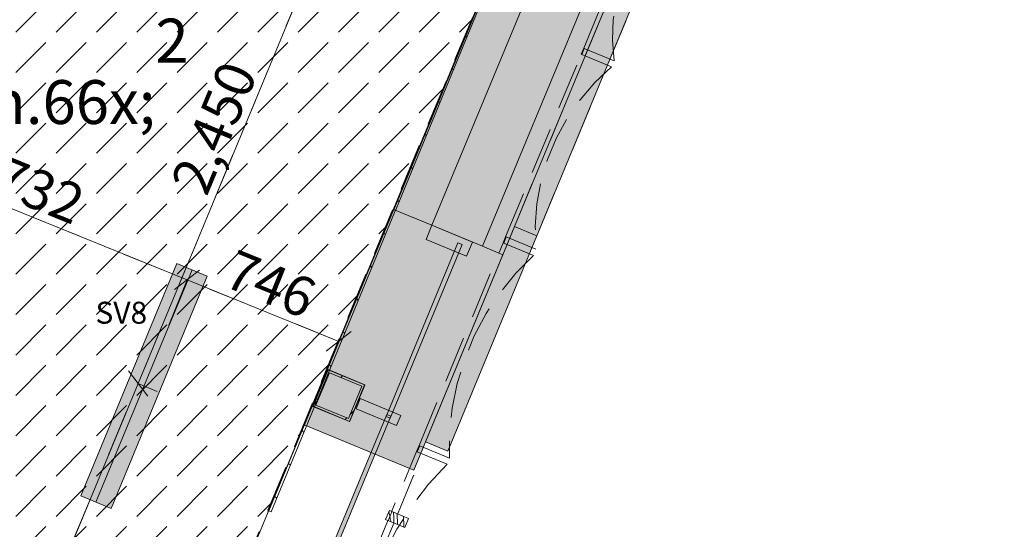
# Model space of a CAD drawing. Units: millimetres. Extents: x -53492 to 112663, y -1880 to 92971.
# Drawn here: x 18 to 4506, y 2699 to 5021 of the extents above; entities that cross this region are included whole.
import ezdxf
from ezdxf.enums import TextEntityAlignment as Align

# ---------------------------------------------------------------- set-up
doc = ezdxf.new("R2010")
doc.units = ezdxf.units.MM
doc.header["$MEASUREMENT"] = 0
for name, pattern in [('Dashed', [423.333333, 211.666667, -211.666667]), ('Hidden Line', [317.5, 211.666667, -105.833333]), ('Wipeout_Contour', [1000, 0, -1000])]:
    doc.linetypes.add(name, pattern=pattern)
for name, color, linetype in [('AR - KLF', 7, 'Continuous'), ('AR - POSTID', 7, 'Continuous'), ('AR - SEINAD - siseseinad', 7, 'Continuous'), ('AR - SEINAD - välisseinad', 7, 'Continuous'), ('AR - VÄLISSEINAD VIIMISTLUS', 7, 'Continuous'), ('New_SA - VALGUSTID', 7, 'Continuous'), ('SA - RIPPLAED', 7, 'Continuous'), ('SA - TSOON', 7, 'Continuous'), ('SA - VALGUSTID - mõõdud', 7, 'Continuous'), ('SA - VIIMISTLUS - sein 3D', 7, 'Continuous')]:
    doc.layers.add(name, color=color, linetype=linetype)
for name, color, linetype, lineweight, true_color in [('AR - KLF_Pen_No__165', 7, 'Continuous', 13, 0xb6b6b6), ('AR - KLF_Pen_No__166', 7, 'Continuous', 13, 0xb6b6b6), ('AR - KLF_Pen_No__87', 7, 'Continuous', 9, 0x8a8a8a), ('AR - POSTID_Pen_No__166', 7, 'Continuous', 13, 0xb6b6b6), ('AR - POSTID_Pen_No__87', 7, 'Continuous', 9, 0x8a8a8a), ('AR - SEINAD - siseseinad_Pen_No__170', 7, 'Continuous', 13, 0xb6b6b6), ('AR - SEINAD - siseseinad_Pen_No__234', 7, 'Continuous', 13, 0xb6b6b6), ('AR - SEINAD - siseseinad_Pen_No__87', 7, 'Continuous', 9, 0x8a8a8a), ('AR - SEINAD - välisseinad_Pen_No__170', 7, 'Continuous', 13, 0xb6b6b6), ('AR - SEINAD - välisseinad_Pen_No__87', 7, 'Continuous', 9, 0x8a8a8a), ('AR - VÄLISSEINAD VIIMISTLUS_Pen_No__195', 7, 'Continuous', 0, 0xaf8545), ('AR - VÄLISSEINAD VIIMISTLUS_Pen_No__87', 7, 'Continuous', 9, 0x8a8a8a), ('New_SA - VALGUSTID_Pen_No__17', 7, 'Continuous', 18, 0xdcd214), ('SA - RIPPLAED_Pen_No__87', 7, 'Continuous', 9, 0x8a8a8a), ('SA - VALGUSTID - mõõdud_Pen_No__87', 7, 'Continuous', 9, 0x8a8a8a), ('SA - VIIMISTLUS - lagi_Pen_No__87', 7, 'Continuous', 9, 0x8a8a8a), ('SA - VIIMISTLUS - sein 3D_Pen_No__87', 7, 'Continuous', 9, 0x8a8a8a)]:
    doc.layers.add(name, color=color, linetype=linetype, lineweight=lineweight, true_color=true_color)
for name, color, linetype, lineweight in [('Archicad Zone Stamps_Pen_No__1', 255, 'Continuous', 13), ('New_SA - VALGUSTID_Pen_No__2', 8, 'Continuous', 13), ('SA - RIPPLAED_Pen_No__229', 4, 'Continuous', 0), ('SA - VIIMISTLUS - lagi_Pen_No__18', 9, 'Continuous', 13)]:
    doc.layers.add(name, color=color, linetype=linetype, lineweight=lineweight)
doc.styles.add('GENERATED_STYLE_1', font='txt')
doc.styles.add('GENERATED_STYLE_2', font='txt')
doc.styles.add('GENERATED_STYLE_4', font='txt')
doc.dimstyles.new('GENERATED_STYLE__1', dxfattribs={"dimtxt": 179.999995, "dimasz": 95, "dimexe": 0.18, "dimexo": 300, "dimgap": 0, "dimtad": 1, "dimdec": 0, "dimzin": 0, "dimdsep": 46, "dimtxsty": 'GENERATED_STYLE_4', "dimblk": 'ARROWHEAD_2', "dimblk1": 'ARROWHEAD_2', "dimblk2": 'ARROWHEAD_2', "dimcen": 0.09, "dimclrd": 256, "dimclre": 256, "dimclrt": 256, "dimazin": 0, "dimtfac": 1, "dimtdec": 4, "dimtmove": 0, "dimatfit": 3, "dimfxl": 0, "dimtolj": 1, "dimtzin": 0, "dimarcsym": 0})
pattern_1 = [(0, (0, 0), (0, 519.615), [50, -250]), (0, (150, 259.8), (0, 519.615), [50, -250]), (60, (0, 0), (-450, 259.808), [50, -250]), (60, (300, 0), (-450, 259.808), [50, -250]), (120, (50, 0), (450, 259.808), [50, -250]), (120, (350, 0), (450, 259.808), [50, -250]), (0, (0, 50), (0, 100), [0, -100, 0, -150]), (45, (50, 50), (-70.7107, 70.7107), [0, -75, 0, -125])]

# ---------------------------------------------------------------- blocks, each defined once
blk = doc.blocks.new('KÖÖK_3_87_1', base_point=(291.3, 6112.7))
at = {"layer": 'Archicad Zone Stamps_Pen_No__1', "color": 255, "lineweight": 13, "insert": (291.3, 5826.2), "char_height": 200, "attachment_point": 2, "style": 'GENERATED_STYLE_2'}
blk.add_mtext('\\A1;{\\pqc;\\pt0,100;\\fOpen Sans Light|b0|i0|c0|p0;\\W1.000000;27.9\\fOpen Sans Light|b0|i0|c0|p0;\\W1.000000;\\A1{\\H.66x;\\S^  ;}\\fOpen Sans Light|b0|i0|c0|p0;\\W1.000000; m\\fOpen Sans Light|b0|i0|c0|p0;\\W1.000000;\\A1{\\H.66x;\\S2^  ;}}', dxfattribs=at)
at = {"layer": 'Archicad Zone Stamps_Pen_No__1', "color": 255, "lineweight": 13}
for tag, style, p in [('DUMMY_861', 'GENERATED_STYLE_1', (684.5, 6686.2)), ('ROOM_NAME', 'GENERATED_STYLE_1', (291.3, 6638.4)), ('DUMMY_863', 'GENERATED_STYLE_2', (617.8, 6303.9)), ('DUMMY_862', 'GENERATED_STYLE_2', (291.3, 6208.6)), ('DUMMY_864', 'GENERATED_STYLE_2', (-198.5, 5921.5))]:
    blk.add_attdef(tag, text='', height=200, dxfattribs=dict(at, style=style)).set_placement(p, align=Align.TOP_CENTER)
blk = doc.blocks.new('Shell_1_1')
at = {"layer": 'AR - SEINAD - siseseinad', "linetype": 'Continuous', "lineweight": 0, "true_color": 0xffffff}
blk.add_hatch(color=7, dxfattribs=at).paths.add_polyline_path([(1721.9, 4157), (1315.4, 3175.6), (1814.3, 2968.9), (2220.8, 3950.3)])
at = {"layer": 'AR - SEINAD - siseseinad_Pen_No__87', "color": 252, "linetype": 'Continuous', "lineweight": 9, "true_color": 0x8a8a8a, "flags": 128}
for points in [[(1315.4, 3175.6), (1721.9, 4157)], [(2220.8, 3950.3), (1814.3, 2968.9)], [(1814.3, 2968.9), (1315.4, 3175.6)]]:
    blk.add_lwpolyline(points, dxfattribs=at)
at = {"color": 254, "linetype": 'Wipeout_Contour', "lineweight": 0, "ltscale": 54384.817231}
blk.add_wipeout([(8683.3, 20963.3), (1721.9, 4157), (1897.4, 4084.3), (8858.8, 20890.6)], dxfattribs=at).dxf.layer = 'AR - SEINAD - siseseinad'
at = {"layer": 'AR - SEINAD - siseseinad_Pen_No__170', "linetype": 'Continuous', "lineweight": 13, "true_color": 0xb6b6b6}
h = blk.add_hatch(dxfattribs=at)
h.set_pattern_fill('__BETOON___Raudbetoon_R__87', color=253, style=0, pattern_type=2)
h.set_pattern_definition(pattern_1)
h.paths.add_polyline_path([(8683.3, 20963.3), (1721.9, 4157), (1897.4, 4084.3), (8858.8, 20890.6)])
at = {"color": 254, "linetype": 'Wipeout_Contour', "lineweight": 0, "ltscale": 54444.467367}
blk.add_wipeout([(2128.4, 3988.6), (2220.8, 3950.3), (9182.2, 20756.7), (9089.8, 20795)], dxfattribs=at).dxf.layer = 'AR - SEINAD - siseseinad'
at = {"layer": 'AR - SEINAD - siseseinad_Pen_No__170', "linetype": 'Continuous', "lineweight": 13, "true_color": 0xb6b6b6}
h = blk.add_hatch(dxfattribs=at)
h.set_pattern_fill('__BETOON___Raudbetoon_R__87', color=253, style=0, pattern_type=2)
h.set_pattern_definition(pattern_1)
h.paths.add_polyline_path([(2128.4, 3988.6), (2220.8, 3950.3), (9182.2, 20756.7), (9089.8, 20795)])
at = {"color": 254, "linetype": 'Wipeout_Contour', "lineweight": 0, "ltscale": 54410.533841}
blk.add_wipeout([(1897.4, 4084.3), (2128.4, 3988.6), (9089.8, 20795), (8858.8, 20890.6)], dxfattribs=at).dxf.layer = 'AR - SEINAD - siseseinad'
at = {"layer": 'AR - SEINAD - siseseinad_Pen_No__234', "linetype": 'Continuous', "lineweight": 13, "true_color": 0xb6b6b6}
h = blk.add_hatch(dxfattribs=at)
h.set_pattern_fill('__SOOJUSTUS____PIR__Polü_CF', color=253, style=0, pattern_type=2)
h.set_pattern_definition([(90, (0, 0), (-25.980762, 0), [15, -30]), (90, (-12.99, 22.5), (-25.980762, 0), [15, -30]), (150, (-5e-14, 15), (12.99038, 22.5), [15, -30]), (150, (-25.98, 15), (12.99038, 22.5), [15, -30]), (210, (0, 0), (-12.99038, 22.5), [15, -30]), (210, (-25.98, -9e-14), (-12.99038, 22.5), [15, -30])])
h.paths.add_polyline_path([(1897.4, 4084.3), (2128.4, 3988.6), (9089.8, 20795), (8858.8, 20890.6)])
at = {"layer": 'AR - SEINAD - siseseinad_Pen_No__87', "color": 252, "linetype": 'Continuous', "lineweight": 9, "true_color": 0x8a8a8a}
for p, q in [((8683.3, 20963.3), (1721.9, 4157)), ((8858.8, 20890.6), (1897.4, 4084.3)), ((9089.8, 20795), (2128.4, 3988.6)), ((9182.2, 20756.7), (2220.8, 3950.3)), ((1721.9, 4157), (1897.4, 4084.3)), ((1897.4, 4084.3), (2128.4, 3988.6)), ((2128.4, 3988.6), (2220.8, 3950.3))]:
    blk.add_line(p, q, dxfattribs=at)
at = {"layer": 'AR - SEINAD - siseseinad_Pen_No__87', "color": 252, "linetype": 'Dashed', "lineweight": 9, "true_color": 0x8a8a8a, "flags": 128}
for points in [[(1721.9, 4157), (2187.5, 5281.1)], [(2686.4, 5074.5), (2220.8, 3950.3)]]:
    blk.add_lwpolyline(points, dxfattribs=at)
blk = doc.blocks.new('Shell_2_1')
at = {"layer": 'AR - SEINAD - välisseinad', "linetype": 'Continuous', "lineweight": 0, "true_color": 0xffffff}
blk.add_hatch(color=7, dxfattribs=at).paths.add_polyline_path([(1969.1, 3055.3), (2375.6, 4036.7), (2274, 4078.8), (1867.5, 3097.4)])
at = {"layer": 'AR - SEINAD - välisseinad_Pen_No__87', "color": 252, "linetype": 'Continuous', "lineweight": 9, "true_color": 0x8a8a8a, "flags": 128}
for points in [[(1867.5, 3097.4), (2274, 4078.8)], [(1969.1, 3055.3), (2375.6, 4036.7)], [(1969.1, 3055.3), (1867.5, 3097.4)]]:
    blk.add_lwpolyline(points, dxfattribs=at)
at = {"color": 254, "linetype": 'Wipeout_Contour', "lineweight": 0, "ltscale": 54472.502974}
blk.add_wipeout([(9129, 20628.3), (2274, 4078.8), (2375.6, 4036.7), (9230.6, 20586.2)], dxfattribs=at).dxf.layer = 'AR - SEINAD - välisseinad'
at = {"layer": 'AR - SEINAD - välisseinad_Pen_No__170', "linetype": 'Continuous', "lineweight": 13, "true_color": 0xb6b6b6}
h = blk.add_hatch(dxfattribs=at)
h.set_pattern_fill('__BETOON___Raudbetoon_R__87', color=253, style=0, pattern_type=2)
h.set_pattern_definition(pattern_1)
h.paths.add_polyline_path([(9129, 20628.3), (2274, 4078.8), (2375.6, 4036.7), (9230.6, 20586.2)])
at = {"layer": 'AR - SEINAD - välisseinad_Pen_No__87', "color": 252, "linetype": 'Continuous', "lineweight": 9, "true_color": 0x8a8a8a}
for p, q in [((9129, 20628.3), (2274, 4078.8)), ((9230.6, 20586.2), (2375.6, 4036.7)), ((2274, 4078.8), (2375.6, 4036.7))]:
    blk.add_line(p, q, dxfattribs=at)
at = {"layer": 'AR - SEINAD - välisseinad_Pen_No__87', "color": 252, "linetype": 'Dashed', "lineweight": 9, "true_color": 0x8a8a8a, "flags": 128}
for points in [[(2274, 4078.8), (2702.6, 5113.7)], [(2375.6, 4036.7), (2804.3, 5071.6)]]:
    blk.add_lwpolyline(points, dxfattribs=at)
blk = doc.blocks.new('Slab_87_1', base_point=(2574.1, 6210.6))
at = {"layer": 'SA - RIPPLAED_Pen_No__229', "linetype": 'Continuous', "lineweight": 0}
h = blk.add_hatch(dxfattribs=at)
h.set_pattern_fill('__ÜLDINE___Ripplaed_0001', color=4, style=0, pattern_type=2)
h.set_pattern_definition([(135, (0, 0), (106.066, 106.066), [])])
h.paths.add_polyline_path([(2574.1, 6210.6), (1154.2, 2782.6), (1164.9, 2778.2), (2577.4, 6209.2)])
at = {"layer": 'SA - RIPPLAED_Pen_No__87', "color": 252, "linetype": 'Continuous', "lineweight": 9, "true_color": 0x8a8a8a, "flags": 128}
blk.add_lwpolyline([(2574.1, 6210.6), (1154.2, 2782.6), (1164.9, 2778.2), (2577.4, 6209.2)], close=True, dxfattribs=at)
blk = doc.blocks.new('*X1406')
at = {"layer": 'AR - VÄLISSEINAD VIIMISTLUS_Pen_No__195', "color": 45, "linetype": 'Continuous', "lineweight": 0, "true_color": 0xaf8545}
for p, q in [((1701.3, 2779.7), (1703, 2771.7)), ((1703, 2771.7), (1705.3, 2759.6)), ((1705.3, 2759.6), (1707.4, 2747.6)), ((1707.4, 2747.6), (1709.3, 2735.4)), ((1722.7, 2772.7), (1722.5, 2777.2)), ((1722.9, 2768), (1722.7, 2772.7)), ((1723.1, 2763.4), (1722.9, 2768)), ((1723.4, 2758.7), (1723.1, 2763.4)), ((1723.6, 2754), (1723.4, 2758.7)), ((1724.1, 2727.9), (1723.6, 2754)), ((1739.5, 2759.8), (1739.3, 2770.3)), ((1740.2, 2731.2), (1739.5, 2759.8)), ((1767.8, 2756.8), (1767.7, 2758.5)), ((1768.2, 2743.5), (1767.8, 2756.8)), ((1768.8, 2730.2), (1768.2, 2743.5)), ((1709.3, 2735.4), (1709.5, 2733.9)), ((1740.5, 2721.1), (1740.2, 2731.2)), ((1769.4, 2716.9), (1768.8, 2730.2)), ((1769.9, 2708.9), (1769.4, 2716.9))]:
    blk.add_line(p, q, dxfattribs=at)
blk = doc.blocks.new('Curtain Wall_107_1')
at = {"layer": 'AR - VÄLISSEINAD VIIMISTLUS_Pen_No__87', "color": 252, "linetype": 'Hidden Line', "lineweight": 9, "true_color": 0x8a8a8a}
for p, q in [((1813.7, 2943.9), (1732.8, 2748.6)), ((1732.8, 2748.6), (1449.6, 2065))]:
    blk.add_line(p, q, dxfattribs=at)
at = {"layer": 'AR - VÄLISSEINAD VIIMISTLUS_Pen_No__87', "color": 252, "linetype": 'Continuous', "lineweight": 9, "true_color": 0x8a8a8a}
for p, q in [((1732.8, 2748.6), (1813.7, 2943.9)), ((1449.6, 2065), (1732.8, 2748.6))]:
    blk.add_line(p, q, dxfattribs=at)
at = {"layer": 'AR - VÄLISSEINAD VIIMISTLUS_Pen_No__87', "color": 252, "linetype": 'Hidden Line', "lineweight": 9, "true_color": 0x8a8a8a}
for p in [(1813.7, 2943.9), (1732.8, 2748.6)]:
    blk.add_point(p, dxfattribs=at)
at = {"layer": 'AR - VÄLISSEINAD VIIMISTLUS_Pen_No__87', "color": 252, "linetype": 'Continuous', "lineweight": 9, "true_color": 0x8a8a8a}
for p in [(1813.7, 2943.9), (1732.8, 2748.6)]:
    blk.add_point(p, dxfattribs=at)
at = {"color": 254, "linetype": 'Wipeout_Contour', "lineweight": 0, "ltscale": 13002.671747}
blk.add_wipeout([(1703.5, 2785.1), (1686.3, 2743.5), (1774, 2707.2), (1791.3, 2748.8)], dxfattribs=at).dxf.layer = 'AR - VÄLISSEINAD VIIMISTLUS'
at = {"layer": 'AR - VÄLISSEINAD VIIMISTLUS_Pen_No__87', "color": 252, "linetype": 'Continuous', "lineweight": 9, "true_color": 0x8a8a8a, "flags": 128}
blk.add_lwpolyline([(1703.5, 2785.1), (1686.3, 2743.5), (1774, 2707.2), (1791.3, 2748.8)], close=True, dxfattribs=at)
at = {"layer": 'AR - VÄLISSEINAD VIIMISTLUS', "linetype": 'Continuous', "lineweight": 0}
blk.add_blockref('*X1406', (0, 0), dxfattribs=at)
blk = doc.blocks.new('Curtain Wall_112_1')
at = {"layer": 'AR - KLF_Pen_No__165', "linetype": 'Continuous', "lineweight": 0, "true_color": 0x2d2d2d}
for points in [[(1706.8, 3205.9), (2034.6, 3997.3), (2016.1, 4005), (1688.3, 3213.6)], [(1304.9, 2235.8), (1710.6, 3215.1), (1692.1, 3222.8), (1286.5, 2243.5)]]:
    blk.add_hatch(color=250, dxfattribs=at).paths.add_polyline_path(points)
at = {"layer": 'AR - KLF_Pen_No__166', "linetype": 'Continuous', "lineweight": 13, "true_color": 0xb6b6b6}
for points in [[(2082.2, 4007.7), (1897.4, 4084.3), (1870.8, 4020), (2055.6, 3943.5)], [(1755.2, 3218.3), (1570.4, 3294.8), (1551.3, 3248.7), (1736.1, 3172.1)]]:
    blk.add_hatch(color=253, dxfattribs=at).paths.add_polyline_path(points)
at = {"layer": 'AR - KLF_Pen_No__87', "color": 252, "linetype": 'Continuous', "lineweight": 9, "true_color": 0x8a8a8a, "flags": 128}
for points in [[(2082.2, 4007.7), (2055.6, 3943.5), (1870.8, 4020), (1897.4, 4084.3)], [(1706.8, 3205.9), (1688.3, 3213.6), (2016.1, 4005), (2034.6, 3997.3)], [(1755.2, 3218.3), (1736.1, 3172.1), (1551.3, 3248.7), (1570.4, 3294.8)], [(1304.9, 2235.8), (1286.5, 2243.5), (1692.1, 3222.8), (1710.6, 3215.1)]]:
    blk.add_lwpolyline(points, close=True, dxfattribs=at)
blk = doc.blocks.new('Wall_984_1', base_point=(2187.5, 5281.1))
at = {"layer": 'SA - VIIMISTLUS - sein 3D', "linetype": 'Continuous', "lineweight": 0, "true_color": 0x000000}
blk.add_hatch(color=18, dxfattribs=at).paths.add_polyline_path([(2186.6, 5281.5), (1314.4, 3175.9), (1315.4, 3175.6), (2187.5, 5281.1)])
at = {"layer": 'SA - VIIMISTLUS - sein 3D_Pen_No__87', "color": 252, "linetype": 'Continuous', "lineweight": 9, "true_color": 0x8a8a8a, "flags": 128}
for points in [[(2186.6, 5281.5), (1314.4, 3175.9)], [(1315.4, 3175.6), (2187.5, 5281.1)], [(2187.5, 5281.1), (2186.6, 5281.5)], [(1314.4, 3175.9), (1315.4, 3175.6)]]:
    blk.add_lwpolyline(points, dxfattribs=at)
blk = doc.blocks.new('Wall_985_1', base_point=(175.2, 436.1))
at = {"layer": 'SA - VIIMISTLUS - sein 3D_Pen_No__87', "color": 252, "linetype": 'Hidden Line', "lineweight": 9, "true_color": 0x8a8a8a, "flags": 128}
for points in [[(2570.3, 6207.9), (174.3, 436.5)], [(175.2, 436.1), (2571.3, 6207.6)]]:
    blk.add_lwpolyline(points, dxfattribs=at)
blk = doc.blocks.new('Wall_1028_1', base_point=(1424.4, 3425.7))
at = {"layer": 'SA - VIIMISTLUS - sein 3D', "linetype": 'Continuous', "lineweight": 0, "true_color": 0x000000}
for points in [[(1423.8, 3427), (1424.4, 3425.7), (1424.8, 3426.6)], [(1591.1, 3357.7), (1424.8, 3426.6), (1424.4, 3425.7), (1590.7, 3356.8)], [(1590.7, 3356.8), (1592, 3357.3), (1591.1, 3357.7)], [(1590.7, 3356.8), (1591.6, 3356.4), (1592, 3357.3)]]:
    blk.add_hatch(color=18, dxfattribs=at).paths.add_polyline_path(points)
at = {"layer": 'SA - VIIMISTLUS - sein 3D_Pen_No__87', "color": 252, "linetype": 'Continuous', "lineweight": 9, "true_color": 0x8a8a8a, "flags": 128}
for points in [[(1423.8, 3427), (1423.5, 3426.1)], [(1592, 3357.3), (1423.8, 3427)], [(1592, 3357.3), (1591.6, 3356.4)]]:
    blk.add_lwpolyline(points, dxfattribs=at)
blk = doc.blocks.new('Wall_1029_1', base_point=(1590.7, 3356.8))
at = {"layer": 'SA - VIIMISTLUS - sein 3D', "linetype": 'Continuous', "lineweight": 0, "true_color": 0x000000}
for points in [[(1522.7, 3190.1), (1591.6, 3356.4), (1590.7, 3356.8), (1521.8, 3190.5)], [(1521.8, 3190.5), (1521.4, 3189.6), (1522.3, 3189.2)], [(1521.8, 3190.5), (1522.3, 3189.2), (1522.7, 3190.1)]]:
    blk.add_hatch(color=18, dxfattribs=at).paths.add_polyline_path(points)
at = {"layer": 'SA - VIIMISTLUS - sein 3D_Pen_No__87', "color": 252, "linetype": 'Continuous', "lineweight": 9, "true_color": 0x8a8a8a, "flags": 128}
for points in [[(1522.3, 3189.2), (1591.6, 3356.4)], [(1522.3, 3189.2), (1521.4, 3189.6)]]:
    blk.add_lwpolyline(points, dxfattribs=at)
blk = doc.blocks.new('Wall_1030_1', base_point=(1521.8, 3190.5))
at = {"layer": 'SA - VIIMISTLUS - sein 3D', "linetype": 'Continuous', "lineweight": 0, "true_color": 0x000000}
for points in [[(1354.2, 3258.9), (1355.5, 3259.4), (1354.6, 3259.8)], [(1355.5, 3259.4), (1354.2, 3258.9), (1355.1, 3258.5)], [(1355.1, 3258.5), (1521.4, 3189.6), (1521.8, 3190.5), (1355.5, 3259.4)]]:
    blk.add_hatch(color=18, dxfattribs=at).paths.add_polyline_path(points)
at = {"layer": 'SA - VIIMISTLUS - sein 3D_Pen_No__87', "color": 252, "linetype": 'Continuous', "lineweight": 9, "true_color": 0x8a8a8a, "flags": 128}
for points in [[(1354.2, 3258.9), (1354.6, 3259.8)], [(1354.2, 3258.9), (1521.4, 3189.6)]]:
    blk.add_lwpolyline(points, dxfattribs=at)
blk = doc.blocks.new('Wall_1031_1', base_point=(1355.5, 3259.4))
at = {"layer": 'SA - VIIMISTLUS - sein 3D', "linetype": 'Continuous', "lineweight": 0, "true_color": 0x000000}
for points in [[(1423.5, 3426.1), (1354.6, 3259.8), (1355.5, 3259.4), (1424.4, 3425.7)], [(1424.4, 3425.7), (1423.8, 3427), (1423.5, 3426.1)]]:
    blk.add_hatch(color=18, dxfattribs=at).paths.add_polyline_path(points)
at = {"layer": 'SA - VIIMISTLUS - sein 3D_Pen_No__87', "color": 252, "linetype": 'Continuous', "lineweight": 9, "true_color": 0x8a8a8a, "flags": 128}
blk.add_lwpolyline([(1423.5, 3426.1), (1354.6, 3259.8)], dxfattribs=at)
blk = doc.blocks.new('Curtain Wall_156_1')
at = {"layer": 'AR - VÄLISSEINAD VIIMISTLUS_Pen_No__87', "color": 252, "linetype": 'Hidden Line', "lineweight": 9, "true_color": 0x8a8a8a, "flags": 128}
for points in [[(2589, 4891.6), (2895.2, 5630.7)], [(3033.7, 5573.3), (2961.9, 5512.1), (2898.1, 5443.6), (2843.3, 5368.6), (2797.9, 5288), (2762.6, 5202.7), (2737.7, 5113.6), (2723.4, 5021.8), (2720.1, 4928.3), (2727.6, 4834.2)], [(2233.1, 4032.4), (2577.5, 4863.9)], [(2577.5, 4863.9), (2589, 4891.6)], [(2580.3, 4862.7), (2577.5, 4863.9)], [(2591.8, 4890.5), (2580.3, 4862.7)], [(2580.3, 4862.7), (2716.1, 4806.5)], [(2589, 4891.6), (2591.8, 4890.5)], [(2727.6, 4834.2), (2591.8, 4890.5)], [(2716.1, 4806.5), (2640.2, 4735.5), (2572.3, 4656.9), (2513.1, 4571.5), (2463.4, 4480.3), (2423.6, 4384.3), (2394.3, 4284.7), (2375.8, 4182.4), (2368.2, 4078.8), (2371.7, 3975)], [(1839, 3080.8), (2221.6, 4004.7)], [(2221.6, 4004.7), (2233.1, 4032.4)], [(2224.4, 4003.5), (2221.6, 4004.7)], [(2235.9, 4031.2), (2224.4, 4003.5)], [(2224.4, 4003.5), (2360.2, 3947.3)], [(2233.1, 4032.4), (2235.9, 4031.2)], [(2371.7, 3975), (2235.9, 4031.2)], [(2360.2, 3947.3), (2280.3, 3866.6), (2208.2, 3777.9), (2144.7, 3682.1), (2090.6, 3580.2), (2046.4, 3473.6), (2012.7, 3363.3), (1989.8, 3250.7), (1978.1, 3136.9), (1977.5, 3023.4)], [(1406.5, 2036.8), (1827.5, 3053.1)], [(1827.5, 3053.1), (1839, 3080.8)], [(1830.2, 3051.9), (1827.5, 3053.1)], [(1841.7, 3079.6), (1830.2, 3051.9)], [(1830.2, 3051.9), (1966.1, 2995.7)], [(1839, 3080.8), (1841.7, 3079.6)], [(1977.5, 3023.4), (1841.7, 3079.6)], [(1966.1, 2995.7), (1882.1, 2905.3), (1805.8, 2806.4), (1738, 2700.2), (1679.5, 2587.8), (1630.9, 2470.5), (1592.8, 2349.6), (1565.6, 2226.5), (1549.6, 2102.7), (1545.1, 1979.4)]]:
    blk.add_lwpolyline(points, dxfattribs=at)
blk = doc.blocks.new('Column_65_1', base_point=(1473.1, 3308.1))
at = {"layer": 'AR - POSTID_Pen_No__166', "linetype": 'Continuous', "lineweight": 13, "true_color": 0xb6b6b6}
h = blk.add_hatch(dxfattribs=at)
h.set_pattern_fill('__METALL___Teras_0001', color=253, style=0, pattern_type=2)
h.set_pattern_definition([(45, (0, 0), (-159.099, 159.099), []), (45, (-53.03, 53.03), (-159.099, 159.099), [])])
h.paths.add_polyline_path([(1521.8, 3190.5), (1590.7, 3356.8), (1424.4, 3425.7), (1355.5, 3259.4)])
h.paths.add_polyline_path([(1516.4, 3203.6), (1368.6, 3264.8), (1429.8, 3412.6), (1577.6, 3351.4)], flags=0)
at = {"layer": 'AR - POSTID_Pen_No__87', "color": 252, "linetype": 'Continuous', "lineweight": 9, "true_color": 0x8a8a8a, "flags": 128}
for points in [[(1521.8, 3190.5), (1355.5, 3259.4), (1424.4, 3425.7), (1590.7, 3356.8)], [(1516.4, 3203.6), (1577.6, 3351.4), (1429.8, 3412.6), (1368.6, 3264.8)]]:
    blk.add_lwpolyline(points, close=True, dxfattribs=at)
blk = doc.blocks.new('Fluorescent Lamp 26[518]_1', base_point=(873.6, 3852.2))
at = {"layer": 'New_SA - VALGUSTID', "linetype": 'Continuous', "lineweight": 0, "true_color": 0xffffff}
blk.add_hatch(color=7, dxfattribs=at).paths.add_polyline_path([(873.6, 3852.2), (735, 3909.6), (296.8, 2851.8), (435.4, 2794.4)])
at = {"layer": 'New_SA - VALGUSTID_Pen_No__17', "color": 52, "linetype": 'Continuous', "lineweight": 18, "true_color": 0xdcd214}
for p, q in [((296.8, 2851.8), (735, 3909.6)), ((735, 3909.6), (873.6, 3852.2)), ((804.3, 3880.9), (366.1, 2823.1)), ((873.6, 3852.2), (435.4, 2794.4)), ((435.4, 2794.4), (296.8, 2851.8))]:
    blk.add_line(p, q, dxfattribs=at)
at = {"layer": 'New_SA - VALGUSTID_Pen_No__2', "color": 8, "lineweight": 13, "style": 'GENERATED_STYLE_2'}
blk.add_attdef('txt', text='', height=100, dxfattribs=at).set_placement((481.6, 3686), align=Align.MIDDLE_CENTER)
blk = doc.blocks.new('*D5793')
at = {"layer": 'SA - VALGUSTID - mõõdud_Pen_No__87', "color": 252, "linetype": 'Continuous', "lineweight": 9, "true_color": 0x8a8a8a}
for p, q in [((1087.8, 9100.4), (131.1, 6790.7)), ((175.1, 6733.5), (87.2, 6848)), ((131.1, 6790.7), (-825.6, 4481)), ((131.1, 6790.7), (217.7, 6754.8)), ((-781.7, 4423.8), (-869.5, 4538.3))]:
    blk.add_line(p, q, dxfattribs=at)
at = {"layer": 'SA - VALGUSTID - mõõdud_Pen_No__87', "color": 252, "lineweight": 9, "true_color": 0x8a8a8a, "insert": (-503.6, 5352.4), "char_height": 180, "attachment_point": 7, "rotation": 67.5, "style": 'GENERATED_STYLE_4'}
blk.add_mtext('\\A1;{\\pql;\\fOpen Sans|b0|i0|c0|p0;\\W1.000000;2,500}', dxfattribs=at)
blk = doc.blocks.new('ARROWHEAD_2')
at = {"color": 0, "linetype": 'Continuous', "lineweight": 0}
for p, q in [((-0.378, -0.655), (0.378, 0.655)), ((0, 0), (-1, 0))]:
    blk.add_line(p, q, dxfattribs=at)
blk = doc.blocks.new('*D5794')
at = {"layer": 'SA - VALGUSTID - mõõdud_Pen_No__87', "color": 252, "linetype": 'Continuous', "lineweight": 9, "true_color": 0x8a8a8a}
for p, q in [((131.1, 6790.7), (-825.6, 4481)), ((-781.7, 4423.8), (-869.5, 4538.3)), ((-912.2, 4516.9), (-825.6, 4481)), ((-825.6, 4481), (-1140.9, 3719.8)), ((-1184.8, 3777), (-1097, 3662.5)), ((-1140.9, 3719.8), (-1054.3, 3683.9))]:
    blk.add_line(p, q, dxfattribs=at)
at = {"layer": 'SA - VALGUSTID - mõõdud_Pen_No__87', "color": 252, "lineweight": 9, "true_color": 0x8a8a8a, "insert": (-1099.9, 3912.8), "char_height": 180, "attachment_point": 7, "rotation": 67.5, "style": 'GENERATED_STYLE_4'}
blk.add_mtext('\\A1;{\\pql;\\fOpen Sans|b0|i0|c0|p0;\\W1.000000;824}', dxfattribs=at)
blk = doc.blocks.new('*D5795')
at = {"layer": 'SA - VALGUSTID - mõõdud_Pen_No__87', "color": 252, "linetype": 'Continuous', "lineweight": 9, "true_color": 0x8a8a8a}
for p, q in [((-379.5, 1099.7), (558.1, 3363.2)), ((-423.4, 1157), (-335.5, 1042.5)), ((-710.8, 299.8), (-379.5, 1099.7)), ((-292.8, 1063.8), (-379.5, 1099.7)), ((-754.7, 357.1), (-666.8, 242.6)), ((-624.2, 263.9), (-710.8, 299.8))]:
    blk.add_line(p, q, dxfattribs=at)
at = {"layer": 'SA - VALGUSTID - mõõdud_Pen_No__87', "color": 252, "lineweight": 9, "true_color": 0x8a8a8a, "insert": (-661.8, 512.2), "char_height": 180, "attachment_point": 7, "rotation": 67.5, "style": 'GENERATED_STYLE_4'}
blk.add_mtext('\\A1;{\\pql;\\fOpen Sans|b0|i0|c0|p0;\\W1.000000;866}', dxfattribs=at)
blk = doc.blocks.new('*D5796')
at = {"layer": 'SA - VALGUSTID - mõõdud_Pen_No__87', "color": 252, "linetype": 'Continuous', "lineweight": 9, "true_color": 0x8a8a8a}
for p, q in [((514.2, 3420.5), (602, 3306)), ((-379.5, 1099.7), (558.1, 3363.2)), ((-423.4, 1157), (-335.5, 1042.5))]:
    blk.add_line(p, q, dxfattribs=at)
at = {"layer": 'SA - VALGUSTID - mõõdud_Pen_No__87', "color": 252, "lineweight": 9, "true_color": 0x8a8a8a, "insert": (-67.1, 1948), "char_height": 180, "attachment_point": 7, "rotation": 67.5, "style": 'GENERATED_STYLE_4'}
blk.add_mtext('\\A1;{\\pql;\\fOpen Sans|b0|i0|c0|p0;\\W1.000000;2,450}', dxfattribs=at)
blk = doc.blocks.new('*D5797')
at = {"layer": 'SA - VALGUSTID - mõõdud_Pen_No__87', "color": 252, "linetype": 'Continuous', "lineweight": 9, "true_color": 0x8a8a8a}
for p, q in [((1451.6, 5683.7), (1539.5, 5569.2)), ((558.1, 3363.2), (1495.6, 5626.4)), ((514.2, 3420.5), (602, 3306)), ((-379.5, 1099.7), (558.1, 3363.2)), ((644.7, 3327.3), (558.1, 3363.2))]:
    blk.add_line(p, q, dxfattribs=at)
at = {"layer": 'SA - VALGUSTID - mõõdud_Pen_No__87', "color": 252, "lineweight": 9, "true_color": 0x8a8a8a, "insert": (870.5, 4211.3), "char_height": 180, "attachment_point": 7, "rotation": 67.5, "style": 'GENERATED_STYLE_4'}
blk.add_mtext('\\A1;{\\pql;\\fOpen Sans|b0|i0|c0|p0;\\W1.000000;2,450}', dxfattribs=at)
blk = doc.blocks.new('*D5798')
at = {"layer": 'SA - VALGUSTID - mõõdud_Pen_No__87', "color": 252, "linetype": 'Continuous', "lineweight": 9, "true_color": 0x8a8a8a}
for p, q in [((1902.5, 6445.5), (1814.6, 6560)), ((1858.6, 6502.8), (1771.9, 6538.6)), ((1495.6, 5626.4), (1858.6, 6502.8)), ((1495.6, 5626.4), (1409, 5662.3)), ((1451.6, 5683.7), (1539.5, 5569.2)), ((558.1, 3363.2), (1495.6, 5626.4))]:
    blk.add_line(p, q, dxfattribs=at)
at = {"layer": 'SA - VALGUSTID - mõõdud_Pen_No__87', "color": 252, "lineweight": 9, "true_color": 0x8a8a8a, "insert": (1560.4, 5877), "char_height": 180, "attachment_point": 7, "rotation": 67.5, "style": 'GENERATED_STYLE_4'}
blk.add_mtext('\\A1;{\\pql;\\fOpen Sans|b0|i0|c0|p0;\\W1.000000;949}', dxfattribs=at)
blk = doc.blocks.new('*D5805')
at = {"layer": 'SA - VALGUSTID - mõõdud_Pen_No__87', "color": 252, "linetype": 'Continuous', "lineweight": 9, "true_color": 0x8a8a8a}
for p, q in [((724.4, 3791.3), (838.3, 3880.1)), ((781.4, 3835.7), (697.9, 3630)), ((1472.7, 3555.3), (781.4, 3835.7)), ((1415.7, 3511), (1529.6, 3599.7)), ((1472.7, 3555.3), (1437.4, 3468.5))]:
    blk.add_line(p, q, dxfattribs=at)
at = {"layer": 'SA - VALGUSTID - mõõdud_Pen_No__87', "color": 252, "lineweight": 9, "true_color": 0x8a8a8a, "insert": (938.6, 3810.8), "char_height": 180, "attachment_point": 7, "rotation": 337.9246, "style": 'GENERATED_STYLE_4'}
blk.add_mtext('\\A1;{\\pql;\\fOpen Sans|b0|i0|c0|p0;\\W1.000000;746}', dxfattribs=at)
blk = doc.blocks.new('*D5806')
at = {"layer": 'SA - VALGUSTID - mõõdud_Pen_No__87', "color": 252, "linetype": 'Continuous', "lineweight": 9, "true_color": 0x8a8a8a}
for p, q in [((-823.6, 4486.6), (-1566, 4787.7)), ((-880.5, 4442.3), (-766.7, 4531)), ((-823.6, 4486.6), (-858.9, 4399.7)), ((781.4, 3835.7), (-823.6, 4486.6)), ((724.4, 3791.3), (838.3, 3880.1))]:
    blk.add_line(p, q, dxfattribs=at)
at = {"layer": 'SA - VALGUSTID - mõõdud_Pen_No__87', "color": 252, "lineweight": 9, "true_color": 0x8a8a8a, "insert": (-305.7, 4315.4), "char_height": 180, "attachment_point": 7, "rotation": 337.9246, "style": 'GENERATED_STYLE_4'}
blk.add_mtext('\\A1;{\\pql;\\fOpen Sans|b0|i0|c0|p0;\\W1.000000;1,732}', dxfattribs=at)

msp = doc.modelspace()

# ---------------------------------------------------------------- block references
at = {"layer": 'AR - SEINAD - siseseinad', "linetype": 'Continuous', "lineweight": 0}
msp.add_blockref('Shell_1_1', (0, 0), dxfattribs=at)
at = {"layer": 'SA - TSOON', "color": 255, "linetype": 'Continuous', "lineweight": 13}
msp.add_blockref('KÖÖK_3_87_1', (291.3, 6112.7), dxfattribs=at).add_auto_attribs({'ROOM_NAME': 'KÖÖK', 'DUMMY_862': 'A195'})

# ---------------------------------------------------------------- dimensions: what is measured, and where the dimension line sits
at = {"layer": 'SA - VALGUSTID - mõõdud', "color": 252, "linetype": 'Continuous', "lineweight": 9, "true_color": 0x8a8a8a}
for base, p1, p2, angle, picture, middle, turn in [((-825.6, 4481), (131.6, 6790.5), (-825.8, 4481.1), 247.5, '*D5793', (-471.4, 5665.4), 67.5), ((-1140.9, 3719.8), (-825.8, 4481.1), (-1140.9, 3719.8), 247.5, '*D5794', (-1104.4, 4137.1), 67.5), ((-823.6, 4486.6), (585.2, 3352), (-825.8, 4481.1), 157.9246, '*D5806', (7.5, 4285.5), 337.9246), ((558.1, 3363.2), (-353.4, 1088.9), (585.2, 3352), 67.5, '*D5796', (-34.8, 2261), 67.5), ((-379.5, 1099.7), (-710.8, 299.8), (-353.4, 1088.9), 67.5, '*D5795', (-666.3, 736.5), 67.5)]:
    dim = msp.add_linear_dim(base=base, p1=p1, p2=p2, angle=angle, dimstyle='GENERATED_STYLE__1', dxfattribs=at)
    dim.commit()
    dim.dimension.update_dxf_attribs({"geometry": picture, "text_midpoint": middle, "dimtype": 160, "text_rotation": turn})

# ---------------------------------------------------------------- next in the draw order: linework, layer by layer
at = {"layer": 'SA - VALGUSTID - mõõdud_Pen_No__87', "color": 252, "linetype": 'Dashed', "lineweight": 9, "true_color": 0x8a8a8a}
msp.add_line((1472.7, 3555.3), (-1566, 4787.7), dxfattribs=at)

# ---------------------------------------------------------------- next in the draw order: block references
at = {"layer": 'AR - POSTID', "color": 252, "lineweight": 9, "true_color": 0x8a8a8a}
msp.add_blockref('Column_65_1', (1473.1, 3308.1), dxfattribs=at)
at = {"layer": 'AR - SEINAD - välisseinad', "linetype": 'Continuous', "lineweight": 0}
msp.add_blockref('Shell_2_1', (0, 0), dxfattribs=at)
at = {"layer": 'SA - VIIMISTLUS - sein 3D', "color": 252, "lineweight": 9, "true_color": 0x8a8a8a}
for name, p in [('Wall_1031_1', (1355.5, 3259.4)), ('Wall_1028_1', (1424.4, 3425.7)), ('Wall_1029_1', (1590.7, 3356.8)), ('Wall_1030_1', (1521.8, 3190.5))]:
    msp.add_blockref(name, p, dxfattribs=at)

# ---------------------------------------------------------------- next in the draw order: dimensions: what is measured, and where the dimension line sits
at = {"layer": 'SA - VALGUSTID - mõõdud', "color": 252, "linetype": 'Continuous', "lineweight": 9, "true_color": 0x8a8a8a}
dim = msp.add_linear_dim(base=(781.4, 3835.7), p1=(1472.7, 3555.3), p2=(585.2, 3352), angle=157.9246, dimstyle='GENERATED_STYLE__1', dxfattribs=at)
dim.commit()
dim.dimension.update_dxf_attribs({"geometry": '*D5805', "text_midpoint": (1162.8, 3817), "dimtype": 160, "text_rotation": 337.9246})

# ---------------------------------------------------------------- next in the draw order: hatches: boundary and pattern name
at = {"layer": 'SA - VIIMISTLUS - lagi_Pen_No__18', "linetype": 'Continuous', "lineweight": 13}
h = msp.add_hatch(dxfattribs=at)
h.set_pattern_fill('Dashed_0001', color=9, style=0, pattern_type=2)
h.set_pattern_definition([(45, (0, 0), (-183.848, 183.848), [195, -65]), (45, (7e-14, 183.85), (-183.848, 183.848), [195, -65])])
h.paths.add_polyline_path([(-2294.2, 6920.8), (-703, 10762.3), (2053, 9620.7), (922.1, 6890.6), (2571.3, 6207.6), (1148, 2771.6), (0, 0), (-1569.7, 650.2), (-421.6, 3421.8), (-1881.3, 4026.5), (-918.5, 6350.9)])

# ---------------------------------------------------------------- next in the draw order: linework, layer by layer
at = {"layer": 'SA - VIIMISTLUS - lagi_Pen_No__87', "color": 252, "linetype": 'Continuous', "lineweight": 9, "true_color": 0x8a8a8a, "flags": 128}
msp.add_lwpolyline([(-2294.2, 6920.8), (-703, 10762.3), (2053, 9620.7), (922.1, 6890.6), (2571.3, 6207.6), (1148, 2771.6), (0, 0), (-1569.7, 650.2), (-421.6, 3421.8), (-1881.3, 4026.5), (-918.5, 6350.9)], close=True, dxfattribs=at)

# ---------------------------------------------------------------- next in the draw order: block references
at = {"layer": 'SA - RIPPLAED', "color": 252, "linetype": 'Continuous', "lineweight": 9, "true_color": 0x8a8a8a}
msp.add_blockref('Slab_87_1', (2574.1, 6210.6), dxfattribs=at)
at = {"layer": 'SA - VIIMISTLUS - sein 3D', "color": 252, "lineweight": 9, "true_color": 0x8a8a8a}
msp.add_blockref('Wall_984_1', (2187.5, 5281.1), dxfattribs=at)

# ---------------------------------------------------------------- next in the draw order: dimensions: what is measured, and where the dimension line sits
at = {"layer": 'SA - VALGUSTID - mõõdud', "color": 252, "linetype": 'Continuous', "lineweight": 9, "true_color": 0x8a8a8a}
dim = msp.add_linear_dim(base=(1858.6, 6502.8), p1=(1486.9, 5630), p2=(1858.6, 6502.8), angle=67.5, dimstyle='GENERATED_STYLE__1', dxfattribs=at)
dim.commit()
dim.dimension.update_dxf_attribs({"geometry": '*D5798', "text_midpoint": (1555.9, 6101.3), "dimtype": 160, "text_rotation": 67.5})

# ---------------------------------------------------------------- next in the draw order: block references
at = {"layer": 'AR - VÄLISSEINAD VIIMISTLUS', "linetype": 'Continuous', "lineweight": 0}
msp.add_blockref('Curtain Wall_107_1', (0, 0), dxfattribs=at)

# ---------------------------------------------------------------- next in the draw order: linework, layer by layer
at = {"layer": 'SA - VALGUSTID - mõõdud_Pen_No__87', "color": 252, "linetype": 'Dashed', "lineweight": 9, "true_color": 0x8a8a8a}
msp.add_line((-710.8, 299.8), (1858.6, 6502.8), dxfattribs=at)

# ---------------------------------------------------------------- next in the draw order: block references
at = {"layer": 'AR - KLF', "linetype": 'Continuous', "lineweight": 0}
msp.add_blockref('Curtain Wall_112_1', (0, 0), dxfattribs=at)
at = {"layer": 'AR - VÄLISSEINAD VIIMISTLUS', "linetype": 'Continuous', "lineweight": 0}
msp.add_blockref('Curtain Wall_156_1', (0, 0), dxfattribs=at)
at = {"layer": 'New_SA - VALGUSTID', "color": 52, "linetype": 'Continuous', "lineweight": 18, "true_color": 0xdcd214}
msp.add_blockref('Fluorescent Lamp 26[518]_1', (873.6, 3852.2), dxfattribs=at).add_auto_attribs({'txt': 'SV8'})
at = {"layer": 'SA - VIIMISTLUS - sein 3D', "color": 252, "lineweight": 9, "true_color": 0x8a8a8a}
msp.add_blockref('Wall_985_1', (175.2, 436.1), dxfattribs=at)

# ---------------------------------------------------------------- next in the draw order: dimensions: what is measured, and where the dimension line sits
at = {"layer": 'SA - VALGUSTID - mõõdud', "color": 252, "linetype": 'Continuous', "lineweight": 9, "true_color": 0x8a8a8a}
dim = msp.add_linear_dim(base=(1495.6, 5626.4), p1=(585.2, 3352), p2=(1486.9, 5630), angle=67.5, dimstyle='GENERATED_STYLE__1', dxfattribs=at)
dim.commit()
dim.dimension.update_dxf_attribs({"geometry": '*D5797', "text_midpoint": (902.7, 4524.4), "dimtype": 160, "text_rotation": 67.5})

doc.saveas('drawing.dxf')
